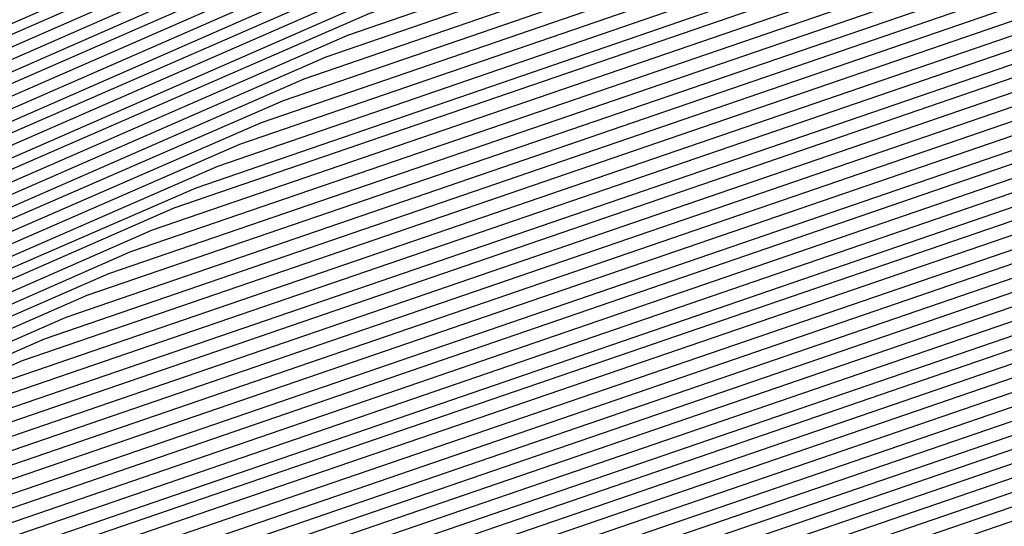
# Model space of a CAD drawing. Units: inches. Extents: x 878723 to 881363, y 7342778 to 7345418.
# Drawn here: x 880029 to 880032, y 7344402 to 7344404 of the extents above; entities that cross this region are included whole.
import ezdxf

# ---------------------------------------------------------------- set-up
doc = ezdxf.new("R2010")
doc.units = ezdxf.units.IN
doc.header["$MEASUREMENT"] = 0
doc.layers.add('Contour_87877342', color=7, linetype='Continuous', true_color=0xa0d95b)

msp = doc.modelspace()

# ---------------------------------------------------------------- linework, layer by layer
at = {"layer": 'Contour_87877342'}
for points in [[(880044.5392, 7344421.9201, 3182), (880044.2291, 7344418.0968, 3182), (880044.1657, 7344415.8068, 3182), (880043.8092, 7344411.9201, 3182), (880041.7999, 7344408.1701, 3182), (880038.0499, 7344405.2013, 3182), (880036.0114, 7344403.9562, 3182), (880030.0739, 7344401.9201, 3182), (880028.8629, 7344401.1046, 3182), (880028.0499, 7344400.7872, 3182), (880027.3712, 7344401.2413, 3182), (880027.0294, 7344401.9201, 3182), (880021.2726, 7344405.1427, 3182), (880018.0499, 7344406.7589, 3182), (880014.505, 7344408.3751, 3182), (880012.0221, 7344411.9201, 3182)], [(880044.505, 7344421.9201, 3181), (880044.1901, 7344418.0626, 3181), (880044.129, 7344415.841, 3181), (880043.7701, 7344411.9201, 3181), (880041.7731, 7344408.1945, 3181), (880038.0499, 7344405.2453, 3181), (880035.9845, 7344403.9855, 3181), (880029.9616, 7344401.9201, 3181), (880028.819, 7344401.1486, 3181), (880028.0499, 7344400.8507, 3181), (880027.4078, 7344401.2804, 3181), (880027.0856, 7344401.9201, 3181), (880021.2946, 7344405.1622, 3181), (880018.0499, 7344406.7882, 3181), (880014.527, 7344408.3947, 3181), (880012.0587, 7344411.9201, 3181)], [(880044.4708, 7344421.9201, 3180), (880044.1534, 7344418.0236, 3180), (880044.0924, 7344415.8751, 3180), (880043.7311, 7344411.9201, 3180), (880041.7487, 7344408.2238, 3180), (880038.0499, 7344405.2941, 3180), (880035.9552, 7344404.0148, 3180), (880029.8493, 7344401.9201, 3180), (880028.775, 7344401.1974, 3180), (880028.0499, 7344400.9142, 3180), (880027.4445, 7344401.3146, 3180), (880027.1417, 7344401.9201, 3180), (880021.3141, 7344405.1867, 3180), (880018.0499, 7344406.8224, 3180), (880014.549, 7344408.4191, 3180), (880012.0929, 7344411.9201, 3180)], [(880044.4342, 7344421.9201, 3179), (880044.1144, 7344417.9845, 3179), (880044.0582, 7344415.9142, 3179), (880043.6896, 7344411.9201, 3179), (880041.7218, 7344408.2482, 3179), (880038.0499, 7344405.338, 3179), (880035.9259, 7344404.0441, 3179), (880029.7369, 7344401.9201, 3179), (880028.7286, 7344401.2413, 3179), (880028.0499, 7344400.9777, 3179), (880027.4835, 7344401.3536, 3179), (880027.1979, 7344401.9201, 3179), (880021.3336, 7344405.2062, 3179), (880018.0499, 7344406.8517, 3179), (880014.5685, 7344408.4386, 3179), (880012.1295, 7344411.9201, 3179)], [(880044.4, 7344421.9201, 3178), (880044.0753, 7344417.9454, 3178), (880044.0216, 7344415.9484, 3178), (880043.6505, 7344411.9201, 3178), (880041.6974, 7344408.2726, 3178), (880038.0499, 7344405.382, 3178), (880035.8966, 7344404.0734, 3178), (880029.6271, 7344401.9201, 3178), (880028.6847, 7344401.2853, 3178), (880028.0499, 7344401.0411, 3178), (880027.5201, 7344401.3927, 3178), (880027.254, 7344401.9201, 3178), (880021.3556, 7344405.2257, 3178), (880018.0499, 7344406.881, 3178), (880014.5905, 7344408.4581, 3178), (880012.1637, 7344411.9201, 3178)], [(880044.3659, 7344421.9201, 3177), (880044.0387, 7344417.9064, 3177), (880043.985, 7344415.9826, 3177), (880043.6115, 7344411.9201, 3177), (880041.6705, 7344408.297, 3177), (880038.0499, 7344405.4308, 3177), (880035.8698, 7344404.1027, 3177), (880029.5148, 7344401.9201, 3177), (880028.6383, 7344401.3292, 3177), (880028.0499, 7344401.0997, 3177), (880027.5592, 7344401.4269, 3177), (880027.3102, 7344401.9201, 3177), (880021.3751, 7344405.2453, 3177), (880018.0499, 7344406.9103, 3177), (880014.61, 7344408.4826, 3177), (880012.2003, 7344411.9201, 3177)], [(880044.3292, 7344421.9201, 3176), (880043.9996, 7344417.8722, 3176), (880043.9484, 7344416.0216, 3176), (880043.5724, 7344411.9201, 3176), (880041.6461, 7344408.3263, 3176), (880038.0499, 7344405.4747, 3176), (880035.8405, 7344404.1271, 3176), (880029.4025, 7344401.9201, 3176), (880028.5944, 7344401.3781, 3176), (880028.0499, 7344401.1632, 3176), (880027.5958, 7344401.466, 3176), (880027.3663, 7344401.9201, 3176), (880021.3947, 7344405.2648, 3176), (880018.0499, 7344406.9396, 3176), (880014.632, 7344408.5021, 3176), (880012.2345, 7344411.9201, 3176)], [(880044.2951, 7344421.9201, 3175), (880043.963, 7344417.8331, 3175), (880043.9142, 7344416.0558, 3175), (880043.5333, 7344411.9201, 3175), (880041.6193, 7344408.3507, 3175), (880038.0499, 7344405.5236, 3175), (880035.8112, 7344404.1564, 3175), (880029.2902, 7344401.9201, 3175), (880028.5504, 7344401.422, 3175), (880028.0499, 7344401.2267, 3175), (880027.6325, 7344401.505, 3175), (880027.4225, 7344401.9201, 3175), (880021.4166, 7344405.2843, 3175), (880018.0499, 7344406.9738, 3175), (880014.6515, 7344408.5216, 3175), (880012.2711, 7344411.9201, 3175)], [(880044.2609, 7344421.9201, 3174), (880043.924, 7344417.7941, 3174), (880043.8776, 7344416.0949, 3174), (880043.4943, 7344411.9201, 3174), (880041.5949, 7344408.3751, 3174), (880038.0499, 7344405.5675, 3174), (880035.7843, 7344404.1857, 3174), (880029.1803, 7344401.9201, 3174), (880028.504, 7344401.466, 3174), (880028.0499, 7344401.2902, 3174), (880027.6715, 7344401.5392, 3174), (880027.4786, 7344401.9201, 3174), (880021.4362, 7344405.3038, 3174), (880018.0499, 7344407.0031, 3174), (880014.6735, 7344408.5411, 3174), (880012.3077, 7344411.9201, 3174)], [(880044.2243, 7344421.9201, 3173), (880043.8849, 7344417.755, 3173), (880043.8409, 7344416.129, 3173), (880043.4552, 7344411.9201, 3173), (880041.568, 7344408.3995, 3173), (880038.0499, 7344405.6115, 3173), (880035.755, 7344404.215, 3173), (880029.068, 7344401.9201, 3173), (880028.4601, 7344401.5099, 3173), (880028.0499, 7344401.3488, 3173), (880027.7081, 7344401.5783, 3173), (880027.5372, 7344401.9201, 3173), (880021.4557, 7344405.3283, 3173), (880018.0499, 7344407.0324, 3173), (880014.693, 7344408.5656, 3173), (880012.3419, 7344411.9201, 3173)], [(880044.1901, 7344421.9201, 3172), (880043.8483, 7344417.716, 3172), (880043.8043, 7344416.1632, 3172), (880043.4161, 7344411.9201, 3172), (880041.5436, 7344408.4288, 3172), (880038.0499, 7344405.6603, 3172), (880035.7257, 7344404.2443, 3172), (880028.9557, 7344401.9201, 3172), (880028.4137, 7344401.5538, 3172), (880028.0499, 7344401.4122, 3172), (880027.7448, 7344401.6173, 3172), (880027.5934, 7344401.9201, 3172), (880021.4752, 7344405.3478, 3172), (880018.0499, 7344407.0617, 3172), (880014.715, 7344408.5851, 3172), (880012.3785, 7344411.9201, 3172)], [(880044.1559, 7344421.9201, 3171), (880043.8092, 7344417.6818, 3171), (880043.7677, 7344416.2023, 3171), (880043.3746, 7344411.9201, 3171), (880041.5167, 7344408.4533, 3171), (880038.0499, 7344405.7042, 3171), (880035.6989, 7344404.2736, 3171), (880028.8434, 7344401.9201, 3171), (880028.3698, 7344401.6027, 3171), (880028.0499, 7344401.4757, 3171), (880027.7838, 7344401.6515, 3171), (880027.6495, 7344401.9201, 3171), (880021.4972, 7344405.3673, 3171), (880018.0499, 7344407.0958, 3171), (880014.7345, 7344408.6046, 3171), (880012.4127, 7344411.9201, 3171)], [(880044.1193, 7344421.9201, 3170), (880043.7726, 7344417.6427, 3170), (880043.7335, 7344416.2365, 3170), (880043.3356, 7344411.9201, 3170), (880041.4923, 7344408.4777, 3170), (880038.0499, 7344405.7531, 3170), (880035.6696, 7344404.3029, 3170), (880028.7335, 7344401.9201, 3170), (880028.3258, 7344401.6466, 3170), (880028.0499, 7344401.5392, 3170), (880027.8204, 7344401.6906, 3170), (880027.7057, 7344401.9201, 3170), (880021.5167, 7344405.3869, 3170), (880018.0499, 7344407.1251, 3170), (880014.7565, 7344408.629, 3170), (880012.4493, 7344411.9201, 3170)], [(880044.0851, 7344421.9201, 3169), (880043.7335, 7344417.6036, 3169), (880043.6969, 7344416.2755, 3169), (880043.2965, 7344411.9201, 3169), (880041.4655, 7344408.5021, 3169), (880038.0499, 7344405.797, 3169), (880035.6403, 7344404.3273, 3169), (880028.6212, 7344401.9201, 3169), (880028.2794, 7344401.6906, 3169), (880028.0499, 7344401.6027, 3169), (880027.8571, 7344401.7296, 3169), (880027.7618, 7344401.9201, 3169), (880021.5363, 7344405.4064, 3169), (880018.0499, 7344407.1544, 3169), (880014.7784, 7344408.6486, 3169), (880012.4835, 7344411.9201, 3169)], [(880044.0509, 7344421.9201, 3168), (880043.6945, 7344417.5646, 3168), (880043.6603, 7344416.3097, 3168), (880043.2575, 7344411.9201, 3168), (880041.441, 7344408.5314, 3168), (880038.0499, 7344405.8458, 3168), (880035.6134, 7344404.3566, 3168), (880028.5089, 7344401.9201, 3168), (880028.2355, 7344401.7345, 3168), (880028.0499, 7344401.6613, 3168), (880027.8961, 7344401.7638, 3168), (880027.818, 7344401.9201, 3168), (880021.5582, 7344405.4259, 3168), (880018.0499, 7344407.1837, 3168), (880014.798, 7344408.6681, 3168), (880012.5201, 7344411.9201, 3168)], [(880044.0143, 7344421.9201, 3167), (880043.6578, 7344417.5255, 3167), (880043.6237, 7344416.3439, 3167), (880043.2184, 7344411.9201, 3167), (880041.4142, 7344408.5558, 3167), (880038.0499, 7344405.8898, 3167), (880035.5841, 7344404.3859, 3167), (880028.3966, 7344401.9201, 3167), (880028.1891, 7344401.7785, 3167), (880028.0499, 7344401.7247, 3167), (880027.9327, 7344401.8029, 3167), (880027.8742, 7344401.9201, 3167), (880021.5778, 7344405.4454, 3167), (880018.0499, 7344407.2179, 3167), (880014.82, 7344408.6876, 3167), (880012.5543, 7344411.9201, 3167)], [(880043.9801, 7344421.9201, 3166), (880043.6188, 7344417.4913, 3166), (880043.5895, 7344416.3829, 3166), (880043.1793, 7344411.9201, 3166), (880041.3898, 7344408.5802, 3166), (880038.0499, 7344405.9337, 3166), (880035.5548, 7344404.4152, 3166), (880028.2868, 7344401.9201, 3166), (880028.1451, 7344401.8273, 3166), (880028.0499, 7344401.7882, 3166), (880027.9718, 7344401.8419, 3166), (880027.9303, 7344401.9201, 3166), (880021.5973, 7344405.4699, 3166), (880018.0499, 7344407.2472, 3166), (880014.8395, 7344408.712, 3166), (880012.5909, 7344411.9201, 3166)], [(880043.9459, 7344421.9201, 3165), (880043.5797, 7344417.4523, 3165), (880043.5529, 7344416.4171, 3165), (880043.1403, 7344411.9201, 3165), (880041.3629, 7344408.6046, 3165), (880038.0499, 7344405.9826, 3165), (880035.528, 7344404.4445, 3165), (880028.1744, 7344401.9201, 3165), (880028.0988, 7344401.8712, 3165), (880028.0499, 7344401.8517, 3165), (880028.0084, 7344401.8761, 3165), (880027.9865, 7344401.9201, 3165), (880021.6168, 7344405.4894, 3165), (880018.0499, 7344407.2765, 3165), (880014.8615, 7344408.7316, 3165), (880012.6251, 7344411.9201, 3165)], [(880043.9093, 7344421.9201, 3164), (880043.5431, 7344417.4132, 3164), (880043.5162, 7344416.4513, 3164), (880043.1012, 7344411.9201, 3164), (880041.3385, 7344408.6339, 3164), (880038.0499, 7344406.0265, 3164), (880035.4987, 7344404.4738, 3164), (880028.0499, 7344401.9152, 3164), (880021.6388, 7344405.5089, 3164), (880018.0499, 7344407.3058, 3164), (880014.881, 7344408.7511, 3164), (880012.6618, 7344411.9201, 3164)], [(880043.8751, 7344421.9201, 3163), (880043.504, 7344417.3742, 3163), (880043.4796, 7344416.4904, 3163), (880043.0597, 7344411.9201, 3163), (880041.3117, 7344408.6583, 3163), (880038.0499, 7344406.0753, 3163), (880035.4694, 7344404.4982, 3163), (880028.1012, 7344401.9738, 3163), (880028.0499, 7344401.9494, 3163), (880027.9865, 7344401.9835, 3163), (880021.6583, 7344405.5285, 3163), (880018.0499, 7344407.3351, 3163), (880014.903, 7344408.7706, 3163), (880012.6984, 7344411.9201, 3163)], [(880043.8409, 7344421.9201, 3162), (880043.4674, 7344417.3351, 3162), (880043.4454, 7344416.5245, 3162), (880043.0206, 7344411.9201, 3162), (880041.2872, 7344408.6828, 3162), (880038.0499, 7344406.1193, 3162), (880035.4401, 7344404.5275, 3162), (880028.1598, 7344402.0324, 3162), (880028.0499, 7344401.9835, 3162), (880027.9132, 7344402.0568, 3162), (880021.6779, 7344405.548, 3162), (880018.0499, 7344407.3693, 3162), (880014.9225, 7344408.7951, 3162), (880012.7326, 7344411.9201, 3162), (880013.5748, 7344416.3976, 3162), (880013.714, 7344417.5841, 3162), (880014.4391, 7344421.9201, 3162)], [(880043.8043, 7344421.9201, 3161), (880043.4284, 7344417.3009, 3161), (880043.4088, 7344416.5636, 3161), (880042.9816, 7344411.9201, 3161), (880041.2604, 7344408.7072, 3161), (880038.0499, 7344406.1632, 3161), (880035.4132, 7344404.5568, 3161), (880028.2184, 7344402.091, 3161), (880028.0499, 7344402.0128, 3161), (880027.8424, 7344402.13, 3161), (880021.6998, 7344405.5675, 3161), (880018.0499, 7344407.3986, 3161), (880014.9445, 7344408.8146, 3161), (880012.7692, 7344411.9201, 3161), (880013.6041, 7344416.3683, 3161), (880013.7531, 7344417.6232, 3161), (880014.4708, 7344421.9201, 3161)], [(880043.7701, 7344421.9201, 3160), (880043.3893, 7344417.2619, 3160), (880043.3722, 7344416.5978, 3160), (880042.9425, 7344411.9201, 3160), (880041.236, 7344408.7365, 3160), (880038.0499, 7344406.212, 3160), (880035.3839, 7344404.5861, 3160), (880028.277, 7344402.1447, 3160), (880028.0499, 7344402.047, 3160), (880027.7716, 7344402.1984, 3160), (880021.7194, 7344405.587, 3160), (880018.0499, 7344407.4279, 3160), (880014.9664, 7344408.8341, 3160), (880012.8034, 7344411.9201, 3160), (880013.6334, 7344416.3341, 3160), (880013.7897, 7344417.6622, 3160), (880014.5026, 7344421.9201, 3160)], [(880043.736, 7344421.9201, 3159), (880043.3527, 7344417.2228, 3159), (880043.3356, 7344416.632, 3159), (880042.9034, 7344411.9201, 3159), (880041.2091, 7344408.7609, 3159), (880038.0499, 7344406.256, 3159), (880035.3546, 7344404.6154, 3159), (880028.3356, 7344402.2033, 3159), (880028.0499, 7344402.0812, 3159), (880027.6984, 7344402.2716, 3159), (880021.7389, 7344405.6115, 3159), (880018.0499, 7344407.4572, 3159), (880014.986, 7344408.8585, 3159), (880012.84, 7344411.9201, 3159), (880013.6627, 7344416.3048, 3159), (880013.8287, 7344417.6964, 3159), (880014.5343, 7344421.9201, 3159)], [(880043.6993, 7344421.9201, 3158), (880043.3136, 7344417.1837, 3158), (880043.299, 7344416.671, 3158), (880042.8644, 7344411.9201, 3158), (880041.1847, 7344408.7853, 3158), (880038.0499, 7344406.3048, 3158), (880035.3278, 7344404.6447, 3158), (880028.3942, 7344402.2619, 3158), (880028.0499, 7344402.1154, 3158), (880027.6276, 7344402.3449, 3158), (880021.7609, 7344405.631, 3158), (880018.0499, 7344407.4913, 3158), (880015.0079, 7344408.8781, 3158), (880012.8742, 7344411.9201, 3158), (880013.6945, 7344416.2755, 3158), (880013.8654, 7344417.7355, 3158), (880014.566, 7344421.9201, 3158)], [(880043.6652, 7344421.9201, 3157), (880043.277, 7344417.1447, 3157), (880043.2648, 7344416.7052, 3157), (880042.8253, 7344411.9201, 3157), (880041.1578, 7344408.8097, 3157), (880038.0499, 7344406.3488, 3157), (880035.2985, 7344404.674, 3157), (880028.4528, 7344402.3204, 3157), (880028.0499, 7344402.1447, 3157), (880027.5543, 7344402.4132, 3157), (880021.7804, 7344405.6505, 3157), (880018.0499, 7344407.5206, 3157), (880015.0275, 7344408.8976, 3157), (880012.9108, 7344411.9201, 3157), (880013.7238, 7344416.2462, 3157), (880013.9044, 7344417.7745, 3157), (880014.5978, 7344421.9201, 3157)], [(880043.631, 7344421.9201, 3156), (880043.2379, 7344417.1105, 3156), (880043.2282, 7344416.7443, 3156), (880042.7863, 7344411.9201, 3156), (880041.1334, 7344408.839, 3156), (880038.0499, 7344406.3927, 3156), (880035.2692, 7344404.6984, 3156), (880028.5114, 7344402.379, 3156), (880028.0499, 7344402.1788, 3156), (880027.4835, 7344402.4865, 3156), (880021.7999, 7344405.6701, 3156), (880018.0499, 7344407.5499, 3156), (880015.0494, 7344408.9171, 3156), (880012.945, 7344411.9201, 3156), (880013.7531, 7344416.2169, 3156), (880013.9435, 7344417.8136, 3156), (880014.6295, 7344421.9201, 3156)], [(880043.5944, 7344421.9201, 3155), (880043.1989, 7344417.0714, 3155), (880043.1915, 7344416.7785, 3155), (880042.7448, 7344411.9201, 3155), (880041.1066, 7344408.8634, 3155), (880038.0499, 7344406.4415, 3155), (880035.2423, 7344404.7277, 3155), (880028.5675, 7344402.4376, 3155), (880028.0499, 7344402.213, 3155), (880027.4103, 7344402.5597, 3155), (880021.8195, 7344405.6896, 3155), (880018.0499, 7344407.5792, 3155), (880015.069, 7344408.9415, 3155), (880012.9816, 7344411.9201, 3155), (880013.7824, 7344416.1876, 3155), (880013.9801, 7344417.8527, 3155), (880014.6613, 7344421.9201, 3155)], [(880043.5602, 7344421.9201, 3154), (880043.1622, 7344417.0324, 3154), (880043.1549, 7344416.8126, 3154), (880042.7057, 7344411.9201, 3154), (880041.0822, 7344408.8878, 3154), (880038.0499, 7344406.4855, 3154), (880035.213, 7344404.757, 3154), (880028.6261, 7344402.4962, 3154), (880028.0499, 7344402.2472, 3154), (880027.3395, 7344402.6281, 3154), (880021.8414, 7344405.7091, 3154), (880018.0499, 7344407.6085, 3154), (880015.0909, 7344408.9611, 3154), (880013.0158, 7344411.9201, 3154), (880013.8141, 7344416.1583, 3154), (880014.0192, 7344417.8869, 3154), (880014.693, 7344421.9201, 3154)], [(880043.526, 7344421.9201, 3153), (880043.1232, 7344416.9933, 3153), (880043.1207, 7344416.8517, 3153), (880042.6666, 7344411.9201, 3153), (880041.0553, 7344408.9122, 3153), (880038.0499, 7344406.5343, 3153), (880035.1837, 7344404.7863, 3153), (880028.6847, 7344402.5548, 3153), (880028.0499, 7344402.2765, 3153), (880027.2687, 7344402.7013, 3153), (880021.861, 7344405.7335, 3153), (880018.0499, 7344407.6427, 3153), (880015.1105, 7344408.9806, 3153), (880013.0524, 7344411.9201, 3153), (880013.8434, 7344416.129, 3153), (880014.0558, 7344417.9259, 3153), (880014.7247, 7344421.9201, 3153)], [(880043.4894, 7344421.9201, 3152), (880043.0866, 7344416.9542, 3152), (880043.0841, 7344416.8859, 3152), (880042.6276, 7344411.9201, 3152), (880041.0309, 7344408.9415, 3152), (880038.0499, 7344406.5783, 3152), (880035.1569, 7344404.8156, 3152), (880028.7433, 7344402.6134, 3152), (880028.0499, 7344402.3107, 3152), (880027.1954, 7344402.7745, 3152), (880021.8805, 7344405.7531, 3152), (880018.0499, 7344407.672, 3152), (880015.1325, 7344409.0001, 3152), (880013.0866, 7344411.9201, 3152), (880013.8727, 7344416.0949, 3152), (880014.0949, 7344417.965, 3152), (880014.7565, 7344421.9201, 3152)], [(880043.4552, 7344421.9201, 3151), (880043.0475, 7344416.9152, 3151), (880042.5885, 7344411.9201, 3151), (880041.004, 7344408.966, 3151), (880038.0499, 7344406.6222, 3151), (880035.1276, 7344404.8449, 3151), (880028.8019, 7344402.672, 3151), (880028.0499, 7344402.3449, 3151), (880027.1246, 7344402.8478, 3151), (880021.9025, 7344405.7726, 3151), (880018.0499, 7344407.7013, 3151), (880015.1544, 7344409.0245, 3151), (880013.1232, 7344411.9201, 3151), (880013.902, 7344416.0656, 3151), (880014.1315, 7344418.004, 3151), (880014.7882, 7344421.9201, 3151)], [(880043.421, 7344421.9201, 3150), (880043.0158, 7344416.9542, 3150), (880043.0035, 7344416.8761, 3150), (880042.5494, 7344411.9201, 3150), (880040.9796, 7344408.9904, 3150), (880038.0499, 7344406.671, 3150), (880035.0983, 7344404.8693, 3150), (880028.8605, 7344402.7306, 3150), (880028.0499, 7344402.379, 3150), (880027.0514, 7344402.9161, 3150), (880021.922, 7344405.7921, 3150), (880018.0499, 7344407.7306, 3150), (880015.174, 7344409.0441, 3150), (880013.1598, 7344411.9201, 3150), (880013.9337, 7344416.0363, 3150), (880014.1705, 7344418.0382, 3150), (880014.8175, 7344421.9201, 3150)], [(880043.3844, 7344421.9201, 3149), (880042.984, 7344416.9884, 3149), (880042.9596, 7344416.8322, 3149), (880042.5104, 7344411.9201, 3149), (880040.9528, 7344409.0148, 3149), (880038.0499, 7344406.715, 3149), (880035.069, 7344404.8986, 3149), (880028.9191, 7344402.7892, 3149), (880028.0499, 7344402.4083, 3149), (880026.9806, 7344402.9894, 3149), (880021.9415, 7344405.8117, 3149), (880018.0499, 7344407.7648, 3149), (880015.1959, 7344409.0636, 3149), (880013.194, 7344411.9201, 3149), (880013.963, 7344416.007, 3149), (880014.2072, 7344418.0773, 3149), (880014.8493, 7344421.9201, 3149)], [(880043.3502, 7344421.9201, 3148), (880042.9498, 7344417.0177, 3148), (880042.9181, 7344416.7882, 3148), (880042.4713, 7344411.9201, 3148), (880040.9284, 7344409.0392, 3148), (880038.0499, 7344406.7638, 3148), (880035.0421, 7344404.9279, 3148), (880028.9777, 7344402.8478, 3148), (880028.0499, 7344402.4425, 3148), (880026.9074, 7344403.0626, 3148), (880021.9611, 7344405.8312, 3148), (880018.0499, 7344407.7941, 3148), (880015.2155, 7344409.088, 3148), (880013.2306, 7344411.9201, 3148), (880013.9923, 7344415.9777, 3148), (880014.2462, 7344418.1163, 3148), (880014.881, 7344421.9201, 3148)], [(880043.316, 7344421.9201, 3147), (880042.9181, 7344417.0519, 3147), (880042.8742, 7344416.7443, 3147), (880042.4298, 7344411.9201, 3147), (880040.9039, 7344409.0685, 3147), (880038.0499, 7344406.8078, 3147), (880035.0128, 7344404.9572, 3147), (880029.0363, 7344402.9064, 3147), (880028.0499, 7344402.4767, 3147), (880026.8366, 7344403.131, 3147), (880021.983, 7344405.8507, 3147), (880018.0499, 7344407.8234, 3147), (880015.2374, 7344409.1076, 3147), (880013.2648, 7344411.9201, 3147), (880014.0216, 7344415.9484, 3147), (880014.2828, 7344418.1554, 3147), (880014.9127, 7344421.9201, 3147)], [(880043.2794, 7344421.9201, 3146), (880042.8864, 7344417.0861, 3146), (880042.8302, 7344416.7003, 3146), (880042.3908, 7344411.9201, 3146), (880040.8771, 7344409.0929, 3146), (880038.0499, 7344406.8517, 3146), (880034.9835, 7344404.9865, 3146), (880029.0949, 7344402.965, 3146), (880028.0499, 7344402.506, 3146), (880026.7658, 7344403.2042, 3146), (880022.0026, 7344405.8751, 3146), (880018.0499, 7344407.8527, 3146), (880015.257, 7344409.1271, 3146), (880013.3014, 7344411.9201, 3146), (880014.0509, 7344415.9191, 3146), (880014.3219, 7344418.1896, 3146), (880014.9445, 7344421.9201, 3146)], [(880043.2452, 7344421.9201, 3145), (880042.8546, 7344417.1154, 3145), (880042.7863, 7344416.6564, 3145), (880042.3517, 7344411.9201, 3145), (880040.8527, 7344409.1173, 3145), (880038.0499, 7344406.9005, 3145), (880034.9567, 7344405.0158, 3145), (880029.1534, 7344403.0236, 3145), (880028.0499, 7344402.5402, 3145), (880026.6925, 7344403.2775, 3145), (880022.0221, 7344405.8947, 3145), (880018.0499, 7344407.882, 3145), (880015.2789, 7344409.1466, 3145), (880013.3356, 7344411.9201, 3145), (880014.0826, 7344415.8898, 3145), (880014.3585, 7344418.2286, 3145), (880014.9762, 7344421.9201, 3145)], [(880043.2111, 7344421.9201, 3144), (880042.8204, 7344417.1495, 3144), (880042.7448, 7344416.6124, 3144), (880042.3126, 7344411.9201, 3144), (880040.8258, 7344409.1417, 3144), (880038.0499, 7344406.9445, 3144), (880034.9274, 7344405.0402, 3144), (880029.2096, 7344403.0822, 3144), (880028.0499, 7344402.5744, 3144), (880026.6217, 7344403.3507, 3144), (880022.0441, 7344405.9142, 3144), (880018.0499, 7344407.9161, 3144), (880015.2985, 7344409.171, 3144), (880013.3722, 7344411.9201, 3144), (880014.1119, 7344415.8605, 3144), (880014.3976, 7344418.2677, 3144), (880015.0079, 7344421.9201, 3144)], [(880043.1769, 7344421.9201, 3143), (880042.7887, 7344417.1788, 3143), (880042.7008, 7344416.5685, 3143), (880042.2736, 7344411.9201, 3143), (880040.8014, 7344409.171, 3143), (880038.0499, 7344406.9933, 3143), (880034.8981, 7344405.0695, 3143), (880029.2682, 7344403.1408, 3143), (880028.0499, 7344402.6085, 3143), (880026.5485, 7344403.4191, 3143), (880022.0636, 7344405.9337, 3143), (880018.0499, 7344407.9454, 3143), (880015.3204, 7344409.1906, 3143), (880013.4064, 7344411.9201, 3143), (880014.1412, 7344415.8263, 3143), (880014.4367, 7344418.3068, 3143), (880015.0397, 7344421.9201, 3143)], [(880043.1403, 7344421.9201, 3142), (880042.757, 7344417.213, 3142), (880042.6569, 7344416.5294, 3142), (880042.2345, 7344411.9201, 3142), (880040.7745, 7344409.1954, 3142), (880038.0499, 7344407.0372, 3142), (880034.8712, 7344405.0988, 3142), (880029.3268, 7344403.1994, 3142), (880028.0499, 7344402.6378, 3142), (880026.4777, 7344403.4923, 3142), (880022.0831, 7344405.9533, 3142), (880018.0499, 7344407.9747, 3142), (880015.34, 7344409.2101, 3142), (880013.443, 7344411.9201, 3142), (880014.1705, 7344415.797, 3142), (880014.4733, 7344418.3458, 3142), (880015.0714, 7344421.9201, 3142)], [(880043.1061, 7344421.9201, 3141), (880042.7252, 7344417.2472, 3141), (880042.6129, 7344416.4855, 3141), (880042.1954, 7344411.9201, 3141), (880040.7501, 7344409.2199, 3141), (880038.0499, 7344407.0861, 3141), (880034.8419, 7344405.1281, 3141), (880029.3854, 7344403.2579, 3141), (880028.0499, 7344402.672, 3141), (880026.4044, 7344403.5656, 3141), (880022.1051, 7344405.9728, 3141), (880018.0499, 7344408.004, 3141), (880015.3619, 7344409.2345, 3141), (880013.4772, 7344411.9201, 3141), (880014.2023, 7344415.7677, 3141), (880014.5123, 7344418.38, 3141), (880015.1032, 7344421.9201, 3141)], [(880043.0719, 7344421.9201, 3140), (880042.691, 7344417.2765, 3140), (880042.5714, 7344416.4415, 3140), (880042.1564, 7344411.9201, 3140), (880040.7233, 7344409.2443, 3140), (880038.0499, 7344407.13, 3140), (880034.8126, 7344405.1574, 3140), (880029.444, 7344403.3165, 3140), (880028.0499, 7344402.7062, 3140), (880026.3336, 7344403.6339, 3140), (880022.1246, 7344405.9923, 3140), (880018.0499, 7344408.0382, 3140), (880015.3839, 7344409.254, 3140), (880013.5138, 7344411.9201, 3140), (880014.2316, 7344415.7384, 3140), (880014.549, 7344418.4191, 3140), (880015.1349, 7344421.9201, 3140)], [(880043.0353, 7344421.9201, 3139), (880042.6593, 7344417.3107, 3139), (880042.5275, 7344416.3976, 3139), (880042.1149, 7344411.9201, 3139), (880040.6989, 7344409.2736, 3139), (880038.0499, 7344407.174, 3139), (880034.7858, 7344405.1867, 3139), (880029.5026, 7344403.3703, 3139), (880028.0499, 7344402.7404, 3139), (880026.2628, 7344403.7072, 3139), (880022.1442, 7344406.0167, 3139), (880018.0499, 7344408.0675, 3139), (880015.4034, 7344409.2736, 3139), (880013.5504, 7344411.9201, 3139), (880014.2609, 7344415.7091, 3139), (880014.588, 7344418.4581, 3139), (880015.1666, 7344421.9201, 3139)], [(880043.0011, 7344421.9201, 3138), (880042.6276, 7344417.3449, 3138), (880042.4835, 7344416.3536, 3138), (880042.0758, 7344411.9201, 3138), (880040.672, 7344409.298, 3138), (880038.0499, 7344407.2228, 3138), (880034.7565, 7344405.216, 3138), (880029.5612, 7344403.4288, 3138), (880028.0499, 7344402.7697, 3138), (880026.1896, 7344403.7804, 3138), (880022.1637, 7344406.0363, 3138), (880018.0499, 7344408.0968, 3138), (880015.4254, 7344409.2931, 3138), (880013.5846, 7344411.9201, 3138), (880014.2902, 7344415.6798, 3138), (880014.6246, 7344418.4972, 3138), (880015.1984, 7344421.9201, 3138)], [(880042.9669, 7344421.9201, 3137), (880042.5958, 7344417.3742, 3137), (880042.4396, 7344416.3097, 3137), (880042.0368, 7344411.9201, 3137), (880040.6476, 7344409.3224, 3137), (880038.0499, 7344407.2667, 3137), (880034.7272, 7344405.2404, 3137), (880029.6198, 7344403.4874, 3137), (880028.0499, 7344402.8038, 3137), (880026.1188, 7344403.8536, 3137), (880022.1857, 7344406.0558, 3137), (880018.0499, 7344408.1261, 3137), (880015.445, 7344409.3175, 3137), (880013.6212, 7344411.9201, 3137), (880014.3219, 7344415.6505, 3137), (880014.6637, 7344418.5314, 3137), (880015.2301, 7344421.9201, 3137)], [(880042.9303, 7344421.9201, 3136), (880042.5617, 7344417.4083, 3136), (880042.3981, 7344416.2658, 3136), (880041.9977, 7344411.9201, 3136), (880040.6207, 7344409.3468, 3136), (880038.0499, 7344407.3156, 3136), (880034.7003, 7344405.2697, 3136), (880029.6784, 7344403.546, 3136), (880028.0499, 7344402.838, 3136), (880026.0455, 7344403.922, 3136), (880022.2052, 7344406.0753, 3136), (880018.0499, 7344408.1603, 3136), (880015.4669, 7344409.337, 3136), (880013.6554, 7344411.9201, 3136), (880014.3512, 7344415.6212, 3136), (880014.7003, 7344418.5704, 3136), (880015.2618, 7344421.9201, 3136)], [(880042.8961, 7344421.9201, 3135), (880042.5299, 7344417.4376, 3135), (880042.3541, 7344416.2218, 3135), (880041.9586, 7344411.9201, 3135), (880040.5963, 7344409.3761, 3135), (880038.0499, 7344407.3595, 3135), (880034.671, 7344405.299, 3135), (880029.7369, 7344403.6046, 3135), (880028.0499, 7344402.8722, 3135), (880025.9747, 7344403.9953, 3135), (880022.2247, 7344406.0949, 3135), (880018.0499, 7344408.1896, 3135), (880015.4865, 7344409.3566, 3135), (880013.692, 7344411.9201, 3135), (880014.3805, 7344415.587, 3135), (880014.7394, 7344418.6095, 3135), (880015.2936, 7344421.9201, 3135)], [(880042.8619, 7344421.9201, 3134), (880042.4982, 7344417.4718, 3134), (880042.3102, 7344416.1828, 3134), (880041.9196, 7344411.9201, 3134), (880040.5695, 7344409.4005, 3134), (880038.0499, 7344407.4035, 3134), (880034.6417, 7344405.3283, 3134), (880029.7931, 7344403.6632, 3134), (880028.0499, 7344402.9015, 3134), (880025.9039, 7344404.0685, 3134), (880022.2467, 7344406.1144, 3134), (880018.0499, 7344408.2189, 3134), (880015.5084, 7344409.3761, 3134), (880013.7262, 7344411.9201, 3134), (880014.4098, 7344415.5578, 3134), (880014.776, 7344418.6486, 3134), (880015.3229, 7344421.9201, 3134)], [(880042.8253, 7344421.9201, 3133), (880042.4664, 7344417.506, 3133), (880042.2662, 7344416.1388, 3133), (880041.8805, 7344411.9201, 3133), (880040.5451, 7344409.4249, 3133), (880038.0499, 7344407.4523, 3133), (880034.6124, 7344405.3576, 3133), (880029.8517, 7344403.7218, 3133), (880028.0499, 7344402.9357, 3133), (880025.8307, 7344404.1369, 3133), (880022.2662, 7344406.1339, 3133), (880018.0499, 7344408.2482, 3133), (880015.528, 7344409.4005, 3133), (880013.7628, 7344411.9201, 3133), (880014.4415, 7344415.5285, 3133), (880014.8151, 7344418.6828, 3133), (880015.3546, 7344421.9201, 3133)], [(880042.7911, 7344421.9201, 3132), (880042.4323, 7344417.5353, 3132), (880042.2247, 7344416.0949, 3132), (880041.8414, 7344411.9201, 3132), (880040.5182, 7344409.4494, 3132), (880038.0499, 7344407.4962, 3132), (880034.5856, 7344405.3869, 3132), (880029.9103, 7344403.7804, 3132), (880028.0499, 7344402.9699, 3132), (880025.7599, 7344404.2101, 3132), (880022.2858, 7344406.1583, 3132), (880018.0499, 7344408.2775, 3132), (880015.5499, 7344409.4201, 3132), (880013.797, 7344411.9201, 3132), (880014.4708, 7344415.4992, 3132), (880014.8517, 7344418.7218, 3132), (880015.3864, 7344421.9201, 3132)], [(880042.757, 7344421.9201, 3131), (880042.4005, 7344417.5695, 3131), (880042.1808, 7344416.0509, 3131), (880041.8024, 7344411.9201, 3131), (880040.4938, 7344409.4786, 3131), (880038.0499, 7344407.5451, 3131), (880034.5563, 7344405.4113, 3131), (880029.9689, 7344403.839, 3131), (880028.0499, 7344403.004, 3131), (880025.6867, 7344404.2833, 3131), (880022.3077, 7344406.1779, 3131), (880018.0499, 7344408.3117, 3131), (880015.5719, 7344409.4396, 3131), (880013.8336, 7344411.9201, 3131), (880014.5001, 7344415.4699, 3131), (880014.8908, 7344418.7609, 3131)], [(880042.7203, 7344421.9201, 3130), (880042.3688, 7344417.6036, 3130), (880042.1368, 7344416.007, 3130), (880041.7609, 7344411.9201, 3130), (880040.4669, 7344409.5031, 3130), (880038.0499, 7344407.589, 3130), (880034.527, 7344405.4406, 3130), (880030.0275, 7344403.8976, 3130), (880028.0499, 7344403.0333, 3130), (880025.6159, 7344404.3566, 3130), (880022.3273, 7344406.1974, 3130), (880018.0499, 7344408.341, 3130), (880015.5914, 7344409.464, 3130), (880013.8678, 7344411.9201, 3130), (880014.5294, 7344415.4406, 3130), (880014.9274, 7344418.7999, 3130)], [(880042.6862, 7344421.9201, 3129), (880042.337, 7344417.6329, 3129), (880042.0929, 7344415.963, 3129), (880041.7218, 7344411.9201, 3129), (880040.4425, 7344409.5275, 3129), (880038.0499, 7344407.6329, 3129), (880034.5001, 7344405.4699, 3129), (880030.0861, 7344403.9562, 3129), (880028.0499, 7344403.0675, 3129), (880025.5426, 7344404.4249, 3129), (880022.3468, 7344406.2169, 3129), (880018.0499, 7344408.3703, 3129), (880015.6134, 7344409.4835, 3129), (880013.9044, 7344411.9201, 3129), (880014.5612, 7344415.4113, 3129), (880014.9664, 7344418.839, 3129)], [(880042.652, 7344421.9201, 3128), (880042.3029, 7344417.6671, 3128), (880042.0514, 7344415.9191, 3128), (880041.6827, 7344411.9201, 3128), (880040.4157, 7344409.5519, 3128), (880038.0499, 7344407.6818, 3128), (880034.4708, 7344405.4992, 3128), (880030.1447, 7344404.0148, 3128), (880028.0499, 7344403.1017, 3128), (880025.4718, 7344404.4982, 3128), (880022.3663, 7344406.2365, 3128), (880018.0499, 7344408.3995, 3128), (880015.6329, 7344409.5031, 3128), (880013.941, 7344411.9201, 3128), (880014.5905, 7344415.382, 3128), (880015.0055, 7344418.8732, 3128)], [(880042.6154, 7344421.9201, 3127), (880042.2711, 7344417.6964, 3127), (880042.0075, 7344415.8751, 3127), (880041.6437, 7344411.9201, 3127), (880040.3912, 7344409.5812, 3127), (880038.0499, 7344407.7257, 3127), (880034.4415, 7344405.5285, 3127), (880030.2033, 7344404.0734, 3127), (880028.0499, 7344403.131, 3127), (880025.401, 7344404.5714, 3127), (880022.3883, 7344406.256, 3127), (880018.0499, 7344408.4337, 3127), (880015.6549, 7344409.5226, 3127), (880013.9752, 7344411.9201, 3127), (880014.6198, 7344415.3478, 3127), (880015.0421, 7344418.9122, 3127)], [(880042.5812, 7344421.9201, 3126), (880042.2394, 7344417.7306, 3126), (880041.9635, 7344415.8361, 3126), (880041.6046, 7344411.9201, 3126), (880040.3644, 7344409.6056, 3126), (880038.0499, 7344407.7745, 3126), (880034.4147, 7344405.5578, 3126), (880030.2618, 7344404.132, 3126), (880028.0499, 7344403.1652, 3126), (880025.3278, 7344404.6398, 3126), (880022.4078, 7344406.2755, 3126), (880018.0499, 7344408.463, 3126), (880015.6744, 7344409.547, 3126), (880014.0118, 7344411.9201, 3126), (880014.6491, 7344415.3185, 3126), (880015.0812, 7344418.9513, 3126)], [(880042.547, 7344421.9201, 3125), (880042.2076, 7344417.7648, 3125), (880041.9196, 7344415.7921, 3125), (880041.5656, 7344411.9201, 3125), (880040.34, 7344409.63, 3125), (880038.0499, 7344407.8185, 3125), (880034.3854, 7344405.587, 3125), (880030.3204, 7344404.1906, 3125), (880028.0499, 7344403.1994, 3125), (880025.257, 7344404.713, 3125), (880022.4274, 7344406.2999, 3125), (880018.0499, 7344408.4923, 3125), (880015.6964, 7344409.5665, 3125), (880014.046, 7344411.9201, 3125), (880014.6808, 7344415.2892, 3125), (880015.1178, 7344418.9904, 3125)], [(880042.5104, 7344421.9201, 3124), (880042.1735, 7344417.7941, 3124), (880041.8781, 7344415.7482, 3124), (880041.5265, 7344411.9201, 3124), (880040.3131, 7344409.6544, 3124), (880038.0499, 7344407.8624, 3124), (880034.3561, 7344405.6115, 3124), (880030.3766, 7344404.2492, 3124), (880028.0499, 7344403.2335, 3124), (880025.1837, 7344404.7863, 3124), (880022.4493, 7344406.3195, 3124), (880018.0499, 7344408.5216, 3124), (880015.7159, 7344409.5861, 3124), (880014.0826, 7344411.9201, 3124), (880014.7101, 7344415.2599, 3124), (880015.1569, 7344419.0245, 3124)], [(880042.4762, 7344421.9201, 3123), (880042.1417, 7344417.8283, 3123), (880041.8341, 7344415.7042, 3123), (880041.4874, 7344411.9201, 3123), (880040.2887, 7344409.6837, 3123), (880038.0499, 7344407.9113, 3123), (880034.3292, 7344405.6408, 3123), (880030.4352, 7344404.3078, 3123), (880028.0499, 7344403.2628, 3123), (880025.1129, 7344404.8595, 3123), (880022.4689, 7344406.339, 3123), (880018.0499, 7344408.5509, 3123), (880015.7379, 7344409.6056, 3123), (880014.1168, 7344411.9201, 3123), (880014.7394, 7344415.2306, 3123), (880015.1935, 7344419.0636, 3123)], [(880042.442, 7344421.9201, 3122), (880042.11, 7344417.8624, 3122), (880041.7902, 7344415.6603, 3122), (880041.4459, 7344411.9201, 3122), (880040.2618, 7344409.7081, 3122), (880038.0499, 7344407.9552, 3122), (880034.2999, 7344405.6701, 3122), (880030.4938, 7344404.3663, 3122), (880028.0499, 7344403.297, 3122), (880025.0397, 7344404.9279, 3122), (880022.4884, 7344406.3585, 3122), (880018.0499, 7344408.5851, 3122), (880015.7575, 7344409.63, 3122), (880014.1534, 7344411.9201, 3122), (880014.7687, 7344415.2013, 3122), (880015.2326, 7344419.1027, 3122)], [(880042.4054, 7344421.9201, 3121), (880042.0783, 7344417.8917, 3121), (880041.7462, 7344415.6163, 3121), (880041.4069, 7344411.9201, 3121), (880040.2374, 7344409.7326, 3121), (880038.0499, 7344408.004, 3121), (880034.2706, 7344405.6994, 3121), (880030.5524, 7344404.4249, 3121), (880028.0499, 7344403.3312, 3121), (880024.9689, 7344405.0011, 3121), (880022.5079, 7344406.3781, 3121), (880018.0499, 7344408.6144, 3121), (880015.7794, 7344409.6495, 3121), (880014.1876, 7344411.9201, 3121), (880014.8004, 7344415.172, 3121), (880015.2692, 7344419.1417, 3121)], [(880042.3712, 7344421.9201, 3120), (880042.0441, 7344417.9259, 3120), (880041.7023, 7344415.5724, 3120), (880041.3678, 7344411.9201, 3120), (880040.2106, 7344409.757, 3120), (880038.0499, 7344408.048, 3120), (880034.2413, 7344405.7286, 3120), (880030.611, 7344404.4835, 3120), (880028.0499, 7344403.3654, 3120), (880024.8981, 7344405.0744, 3120), (880022.5299, 7344406.3976, 3120), (880018.0499, 7344408.6437, 3120), (880015.8014, 7344409.6691, 3120), (880014.2243, 7344411.9201, 3120), (880014.8297, 7344415.1427, 3120), (880015.3082, 7344419.1759, 3120)], [(880042.337, 7344421.9201, 3119), (880042.0123, 7344417.9552, 3119), (880041.6608, 7344415.5285, 3119), (880041.3287, 7344411.9201, 3119), (880040.1862, 7344409.7863, 3119), (880038.0499, 7344408.0919, 3119), (880034.2145, 7344405.7579, 3119), (880030.6696, 7344404.5372, 3119), (880028.0499, 7344403.3947, 3119), (880024.8248, 7344405.1427, 3119), (880022.5494, 7344406.422, 3119), (880018.0499, 7344408.673, 3119), (880015.8209, 7344409.6935, 3119), (880014.2584, 7344411.9201, 3119), (880014.859, 7344415.1085, 3119), (880015.3449, 7344419.215, 3119)]]:
    msp.add_polyline3d(points, dxfattribs=at)

doc.saveas('drawing.dxf')
